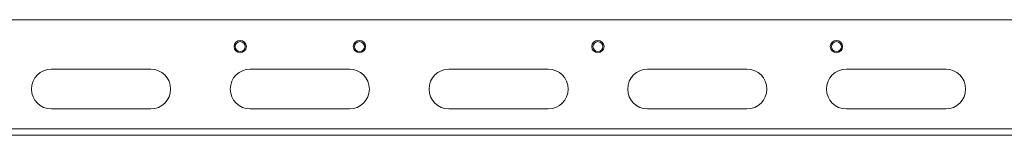
# Model space of a CAD drawing. Units: millimetres. Extents: x 74 to 4832, y 135 to 2947.
# Drawn here: x 1131 to 1627, y 684 to 742 of the extents above; entities that cross this region are included whole.
import ezdxf

# ---------------------------------------------------------------- set-up
doc = ezdxf.new("R2010")
doc.units = ezdxf.units.MM

msp = doc.modelspace()

# ---------------------------------------------------------------- linework, layer by layer
at = {"color": 7, "linetype": 'Continuous', "lineweight": 15}
for p, q in [((1966, 741.97), (578.14, 741.97)), ((1197.07, 717.17), (1147.07, 717.17)), ((1297.07, 717.17), (1247.07, 717.17)), ((1397.07, 717.17), (1347.07, 717.17)), ((1497.07, 717.17), (1447.07, 717.17)), ((1597.07, 717.17), (1547.07, 717.17)), ((1147.07, 697.17), (1197.07, 697.17)), ((1247.07, 697.17), (1297.07, 697.17)), ((1347.07, 697.17), (1397.07, 697.17)), ((1447.07, 697.17), (1497.07, 697.17)), ((1547.07, 697.17), (1597.07, 697.17)), ((574.57, 683.97), (1969.57, 683.97))]:
    msp.add_line(p, q, dxfattribs=at)
at = {"color": 8, "linetype": 'Continuous', "lineweight": 15}
msp.add_line((574.57, 687.17), (1969.57, 687.17), dxfattribs=at)
at = {"color": 7, "linetype": 'Continuous', "lineweight": 15}
for centre, radius in [((1242.07, 728.48), 3.1), ((1242.07, 728.48), 2.5), ((1302.07, 728.48), 3.1), ((1302.07, 728.48), 2.5), ((1422.07, 728.48), 3.1), ((1422.07, 728.48), 2.5), ((1542.07, 728.48), 3.1), ((1542.07, 728.48), 2.5)]:
    msp.add_circle(centre, radius, dxfattribs=at)
for centre, start, end in [((1147.07, 707.17), 90, 270), ((1197.07, 707.17), 270, 90), ((1247.07, 707.17), 90, 270), ((1297.07, 707.17), 270, 90), ((1347.07, 707.17), 90, 270), ((1397.07, 707.17), 270, 90), ((1447.07, 707.17), 90, 270), ((1497.07, 707.17), 270, 90), ((1547.07, 707.17), 90, 270), ((1597.07, 707.17), 270, 90)]:
    msp.add_arc(centre, 10, start, end, dxfattribs=at)

doc.saveas('drawing.dxf')
